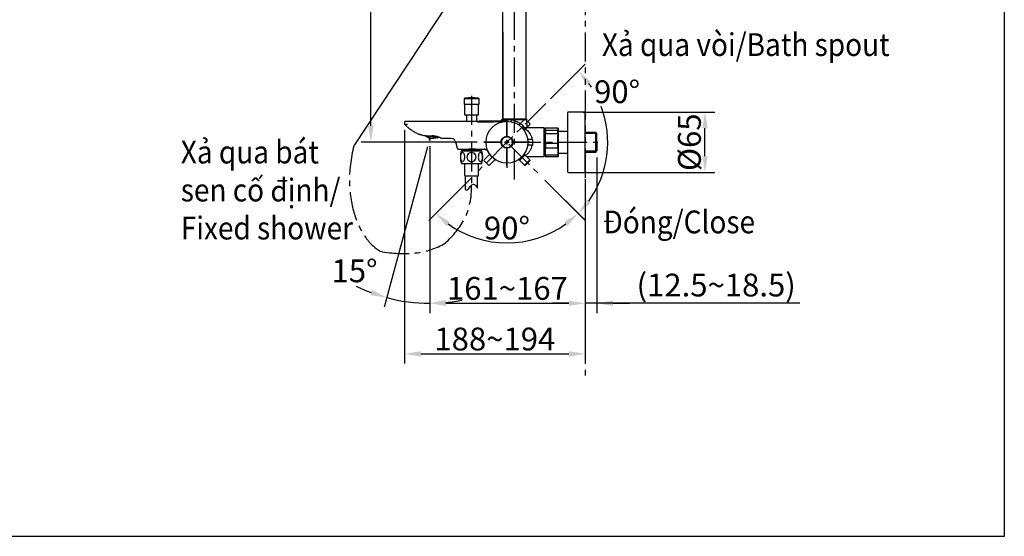
# Model space of a CAD drawing. Units: inches. Extents: x -26 to 4263, y -624 to 1501.
# Drawn here: x 1173 to 2231, y -344 to 211 of the extents above; entities that cross this region are included whole.
import ezdxf

# ---------------------------------------------------------------- set-up
doc = ezdxf.new("R2010")
doc.units = ezdxf.units.IN
doc.header["$LTSCALE"] = 25
doc.header["$MEASUREMENT"] = 0
doc.linetypes.add('CENTER', pattern=[2, 1.25, -0.25, 0.25, -0.25])
doc.linetypes.add('PHANTOM', pattern=[2.5, 1.25, -0.25, 0.25, -0.25, 0.25, -0.25])
doc.layers.add('PDF_Geometry', color=7, linetype='Continuous', true_color=0x231f20)
doc.styles.get("Standard").update_dxf_attribs({"font": 'arial_0.ttf'})
doc.dimstyles.get("Standard").update_dxf_attribs({"dimscale": 7, "dimtxt": 3.5, "dimasz": 2.5, "dimexe": 1.5, "dimexo": 1, "dimgap": 0.5, "dimtad": 1, "dimdec": 0, "dimzin": 0, "dimdsep": 46, "dimtxsty": 'Standard', "dimcen": 0.09, "dimadec": 0, "dimazin": 0, "dimtfac": 1, "dimtdec": 0, "dimtmove": 1, "dimatfit": 0, "dimfxl": 1, "dimtolj": 1, "dimtzin": 0, "dimarcsym": 0})

# ---------------------------------------------------------------- blocks, each defined once
blk = doc.blocks.new('*D6')
at = {"color": 0, "lineweight": -2, "transparency": 16777216}
for p, q in [((1778.6, 111.7), (1919.8, 111.7)), ((1909.3, 64.2), (1909.3, 94.2)), ((1778.6, 46.7), (1919.8, 46.7))]:
    blk.add_line(p, q, dxfattribs=at)
at = {"color": 0, "transparency": 16777216}
for points in [[(1906.4, 94.2), (1912.2, 94.2), (1909.3, 111.7)], [(1906.4, 64.2), (1912.2, 64.2), (1909.3, 46.7)]]:
    blk.add_solid(points, dxfattribs=at)
at = {"layer": 'Defpoints', "color": 0, "transparency": 16777216}
for p in [(1771.6, 111.7), (1909.3, 111.7), (1771.6, 46.7)]:
    blk.add_point(p, dxfattribs=at)
at = {"color": 0, "transparency": 16777216, "insert": (1892.6, 79.2), "char_height": 24.5, "attachment_point": 5, "rotation": 90}
blk.add_mtext('\\A1;%%C65', dxfattribs=at)
blk = doc.blocks.new('*D7')
at = {"color": 0, "lineweight": -2, "transparency": 16777216}
for p, q in [((1743.3, 125.9), (1780.6, 163.2)), ((1737.4, 38.4), (1780.6, -4.8))]:
    blk.add_line(p, q, dxfattribs=at)
for start, end in [(33.1069, 35.7345), (324.2685, 20.7044)]:
    blk.add_arc((1696.6, 79.2), 108.3, start, end, dxfattribs=at)
at = {"color": 0, "transparency": 16777216}
for points in [[(1782.3, 140.6), (1786.8, 144.3), (1773.2, 155.8)], [(1786.8, 14), (1782.3, 17.8), (1773.2, 2.6)]]:
    blk.add_solid(points, dxfattribs=at)
at = {"layer": 'Defpoints', "color": 0, "transparency": 16777216}
for p in [(1738.3, 120.9), (1696.6, 79.2), (1698.7, 77.1), (1732.5, 43.3), (1801.3, 51.1)]:
    blk.add_point(p, dxfattribs=at)
at = {"color": 0, "transparency": 16777216, "insert": (1814.9, 133.5), "char_height": 24.5, "attachment_point": 5}
blk.add_mtext('\\A1;90°', dxfattribs=at)
blk = doc.blocks.new('*D8')
at = {"color": 0, "lineweight": -2, "transparency": 16777216}
for p, q in [((1657.9, 40.4), (1612.7, -4.8)), ((1737.4, 38.4), (1780.6, -4.7))]:
    blk.add_line(p, q, dxfattribs=at)
blk.add_arc((1696.6, 79.2), 108.2, 234.2801, 305.7259, dxfattribs=at)
at = {"color": 0, "transparency": 16777216}
for points in [[(1631.6, -10.9), (1635.3, -6.4), (1620.1, 2.7)], [(1757.9, -6.4), (1761.7, -10.9), (1773.1, 2.7)]]:
    blk.add_solid(points, dxfattribs=at)
at = {"layer": 'Defpoints', "color": 0, "transparency": 16777216}
for p in [(1696.6, 79.2), (1698.7, 77.1), (1662.8, 45.4), (1732.5, 43.3), (1668.6, -25.3)]:
    blk.add_point(p, dxfattribs=at)
at = {"color": 0, "transparency": 16777216, "insert": (1696.6, -13), "char_height": 24.5, "attachment_point": 5, "rotation": 0.003}
blk.add_mtext('\\A1;90°', dxfattribs=at)
blk = doc.blocks.new('*D9')
at = {"color": 0, "lineweight": -2, "transparency": 16777216}
for p, q in [((1613.6, 74.1), (1613.6, -104.4)), ((1631.1, -93.9), (1763.1, -93.9)), ((1780.6, -92.7), (1780.6, -104.4))]:
    blk.add_line(p, q, dxfattribs=at)
at = {"color": 0, "transparency": 16777216}
for points in [[(1631.1, -91), (1631.1, -96.8), (1613.6, -93.9)], [(1763.1, -91), (1763.1, -96.8), (1780.6, -93.9)]]:
    blk.add_solid(points, dxfattribs=at)
at = {"layer": 'Defpoints', "color": 0, "transparency": 16777216}
for p in [(1613.6, 81.1), (1780.6, -85.7), (1780.6, -93.9)]:
    blk.add_point(p, dxfattribs=at)
at = {"color": 0, "transparency": 16777216, "insert": (1697.1, -77.9), "char_height": 24.5, "attachment_point": 5}
blk.add_mtext('\\A1;161~167', dxfattribs=at)
blk = doc.blocks.new('*D10')
at = {"color": 0, "lineweight": -2, "transparency": 16777216}
for p, q in [((1586.5, 92.1), (1586.5, -158.8)), ((1780.6, -71.9), (1780.6, -158.8)), ((1604, -148.3), (1763.1, -148.3))]:
    blk.add_line(p, q, dxfattribs=at)
at = {"color": 0, "transparency": 16777216}
for points in [[(1604, -145.4), (1604, -151.2), (1586.5, -148.3)], [(1763.1, -145.4), (1763.1, -151.2), (1780.6, -148.3)]]:
    blk.add_solid(points, dxfattribs=at)
at = {"layer": 'Defpoints', "color": 0, "transparency": 16777216}
for p in [(1586.5, 99.1), (1780.6, -64.9), (1780.6, -148.3)]:
    blk.add_point(p, dxfattribs=at)
at = {"color": 0, "transparency": 16777216, "insert": (1683.6, -132.3), "char_height": 24.5, "attachment_point": 5}
blk.add_mtext('\\A1;188~194', dxfattribs=at)
blk = doc.blocks.new('*D11')
at = {"color": 0, "lineweight": -2, "transparency": 16777216}
for p, q in [((1611.1, 74.3), (1564.7, -97.9)), ((1613.6, 75), (1613.6, -104.4))]:
    blk.add_line(p, q, dxfattribs=at)
for start, end in [(243.6442, 249.2923), (254.9404, 270), (275.6481, 281.2962)]:
    blk.add_arc((1613.6, 83.7), 177.6, start, end, dxfattribs=at)
at = {"color": 0, "transparency": 16777216}
for points in [[(1551.7, -79.6), (1549.9, -85.2), (1567.5, -87.8)], [(1631.2, -95.9), (1630.9, -90.1), (1613.6, -93.9)]]:
    blk.add_solid(points, dxfattribs=at)
at = {"layer": 'Defpoints', "color": 0, "transparency": 16777216}
for p in [(1612.9, 81), (1613.5, 83.5), (1613.6, 83.7), (1613.6, 82), (1598.1, -93.2)]:
    blk.add_point(p, dxfattribs=at)
at = {"color": 0, "transparency": 16777216, "insert": (1532.9, -59), "char_height": 24.5, "attachment_point": 5}
blk.add_mtext('\\A1;15°', dxfattribs=at)
blk = doc.blocks.new('*D12')
at = {"color": 0, "lineweight": -2, "transparency": 16777216}
for p, q in [((1675.8, 924.7), (1540, 924.7)), ((1550.5, 96.7), (1550.5, 907.2)), ((1664.6, 79.2), (1540, 79.2))]:
    blk.add_line(p, q, dxfattribs=at)
at = {"color": 0, "transparency": 16777216}
for points in [[(1547.6, 907.2), (1553.4, 907.2), (1550.5, 924.7)], [(1547.6, 96.7), (1553.4, 96.7), (1550.5, 79.2)]]:
    blk.add_solid(points, dxfattribs=at)
at = {"layer": 'Defpoints', "color": 0, "transparency": 16777216}
for p in [(1550.5, 924.7), (1682.8, 924.7), (1671.6, 79.2)]:
    blk.add_point(p, dxfattribs=at)
at = {"color": 0, "transparency": 16777216, "insert": (1534.5, 501.9), "char_height": 24.5, "attachment_point": 5, "rotation": 90}
blk.add_mtext('\\A1;845', dxfattribs=at)
blk = doc.blocks.new('*D20')
at = {"color": 0, "lineweight": -2, "transparency": 16777216}
for p, q in [((1793.1, 62.9), (1793.1, -104.4)), ((1780.6, 39.7), (1780.6, -104.4)), ((1763.1, -93.9), (1745.6, -93.9)), ((1793.1, -93.9), (1780.6, -93.9)), ((1793.1, -93.9), (1780.6, -93.9)), ((2011.1, -93.9), (1793.1, -93.9)), ((1810.6, -93.9), (1828.1, -93.9))]:
    blk.add_line(p, q, dxfattribs=at)
at = {"color": 0, "transparency": 16777216}
for points in [[(1763.1, -91), (1763.1, -96.8), (1780.6, -93.9)], [(1810.6, -91), (1810.6, -96.8), (1793.1, -93.9)]]:
    blk.add_solid(points, dxfattribs=at)
at = {"layer": 'Defpoints', "color": 0, "transparency": 16777216}
for p in [(1793.1, 69.9), (1780.6, 46.7), (1780.6, -93.9)]:
    blk.add_point(p, dxfattribs=at)
at = {"color": 0, "transparency": 16777216, "insert": (1921.3, -74.3), "char_height": 24.5, "attachment_point": 5}
blk.add_mtext('\\A1;(12.{\\H1x;5~18}.5)', dxfattribs=at)

msp = doc.modelspace()

# ---------------------------------------------------------------- linework, layer by layer
msp.add_lwpolyline([(-25.7, 1462.9), (2230.8, 1462.9), (2230.8, -344.4), (-25.7, -344.4)], close=True)
at = {"layer": 'PDF_Geometry', "color": 0, "linetype": 'PHANTOM'}
msp.add_line((1780.6, 884.7), (1780.6, -174.9), dxfattribs=at)
at = {"layer": 'PDF_Geometry', "color": 0}
msp.add_line((1780.6, 69.9), (1793.1, 69.9), dxfattribs=at)
at = {"layer": 'PDF_Geometry', "color": 0, "linetype": 'CENTER'}
for points in [[(1704.6, 39.2), (1704.6, 917.2)], [(1658.6, 129), (1658.6, 33.6)], [(1738.3, 120.9), (1696.6, 79.2), (1662.8, 45.4)], [(1698.7, 77.1), (1732.5, 43.3)], [(1721.6, 79.2), (1701.6, 79.2), (1794.2, 79.2)]]:
    msp.add_lwpolyline(points, dxfattribs=at)
at = {"layer": 'PDF_Geometry', "color": 0}
for points in [[(1733.3, 380.4), (1532.2, 75.2)], [(1692.1, 104.6), (1692.1, 376.7)], [(1717.1, 104.6), (1717.1, 376.7)], [(1692.1, 197.6), (1692.1, 104)], [(1717.1, 104), (1717.1, 197.6)], [(1653, 108.5), (1653, 101.7)], [(1664.2, 101.7), (1664.2, 108.5)], [(1586.5, 99.1), (1586.5, 99.1)], [(1589.3, 99.1), (1589.3, 99.1)], [(1590.3, 101.7), (1590.9, 101.7), (1591.9, 101.7), (1593.2, 101.7), (1594.6, 101.7)], [(1594.6, 101.7), (1665.1, 101.7), (1665.6, 101.7), (1666.1, 101.7), (1666.5, 101.7), (1666.6, 101.7), (1666.8, 101.7)], [(1681.6, 96), (1681.6, 96)], [(1686.9, 99.5), (1686.9, 99.5)], [(1688.6, 100.2), (1688.6, 100.2)], [(1691.6, 101.1), (1691.6, 101.1)], [(1717.1, 104), (1692.1, 104), (1692.4, 103.7)], [(1692.1, 104), (1692.1, 104)], [(1693.4, 101.4), (1693.4, 101.5)], [(1696.8, 101.7), (1696.6, 101.7)], [(1700.7, 101.3), (1700.8, 101.3)], [(1708.9, 98.1), (1708.8, 98.1)], [(1709.4, 98), (1709.3, 98)], [(1716.8, 103.7), (1717.1, 104)], [(1717.1, 104), (1717.1, 104)], [(1615.2, 84.4), (1612.5, 85.1)], [(1613.5, 86.2), (1621.8, 84), (1623, 84.3)], [(1715.4, 91.7), (1715.4, 91.8)], [(1715.5, 91.4), (1715.5, 91.5)], [(1737.6, 90.2), (1736.6, 90.2)], [(1737.6, 88.3), (1737.6, 91.6)], [(1737.6, 78), (1737.6, 88.3)], [(1737.8, 88.5), (1737.8, 88.5)], [(1738, 92), (1738, 92)], [(1751.1, 94.6), (1751.1, 92), (1738.1, 92)], [(1738.1, 92), (1738.1, 94.6), (1751.1, 94.6)], [(1738.1, 92), (1738.1, 88.6)], [(1738.1, 78.1), (1738.1, 88.6), (1751.1, 88.6)], [(1751.1, 88.6), (1751.1, 92)], [(1751.1, 78.1), (1751.1, 88.6)], [(1751.6, 94.1), (1751.6, 91.6), (1751.6, 88.3)], [(1751.6, 92.2), (1752.6, 91.2)], [(1751.6, 88.3), (1751.6, 78)], [(1752.6, 91.2), (1761.6, 91.2)], [(1792, 68.7), (1792, 89.7), (1780.6, 89.7)], [(1793.1, 88.5), (1780.6, 88.5)], [(1793.1, 79.2), (1793.1, 88.5), (1792, 89.7)], [(1793.1, 69.9), (1793.1, 88.5)], [(1613.5, 83.5), (1612.9, 81)], [(1613.6, 82), (1613.6, 83.7), (1613.6, 81.1)], [(1643.4, 72.4), (1641.9, 77.9)], [(1690.8, 77.9), (1691.6, 76)], [(1691.5, 76), (1690.8, 77.8)], [(1691.6, 76), (1691.6, 76)], [(1696.6, 79.2), (1696.6, 79.2)], [(1701.6, 82.3), (1701.6, 82.3)], [(1701.6, 82.3), (1702.4, 80.5)], [(1702.5, 80.5), (1701.7, 82.4)], [(1718.8, 82.9), (1718.9, 82.7)], [(1718.9, 75.7), (1718.8, 75.5)], [(1737.6, 73.5), (1737.6, 78)], [(1737.9, 78.1), (1738, 78.1)], [(1738, 78.1), (1738.1, 78.1)], [(1738.1, 78.1), (1751.1, 78.1), (1751.2, 78.1)], [(1738.1, 78.1), (1738.1, 73.2)], [(1751.1, 73.2), (1751.1, 78.1)], [(1751.3, 78.1), (1751.4, 78.1)], [(1751.6, 78), (1751.6, 73.5)], [(1793.1, 79.2), (1793.1, 69.9)], [(1644.4, 71.7), (1644.4, 71.7)], [(1647.6, 70.1), (1658.5, 70.1)], [(1648.1, 71.7), (1648.1, 70.4)], [(1669.1, 70.4), (1648.1, 70.4), (1648.4, 70.1)], [(1652.8, 70.1), (1648.3, 70.1)], [(1648.4, 70.1), (1668.8, 70.1), (1669.1, 70.4)], [(1668, 70.1), (1652.8, 70.1)], [(1662.5, 71.7), (1656.2, 71.7), (1655.5, 71.7)], [(1669.4, 70.1), (1658.5, 70.1)], [(1662.5, 71.7), (1663.7, 71.7)], [(1669.1, 70.4), (1669.1, 71.7)], [(1671.8, 71.7), (1672.1, 71.7)], [(1672.3, 71.7), (1672.1, 71.7)], [(1673.9, 71.3), (1673.9, 71.3)], [(1717.8, 63.7), (1736.6, 63.7)], [(1736.6, 68.2), (1737.6, 68.2)], [(1737.6, 64.3), (1737.6, 65.6)], [(1737.8, 64), (1737.8, 63.9)], [(1738.1, 65.2), (1738.1, 73.2), (1751.1, 73.2)], [(1751.1, 73.2), (1751.1, 65.2), (1738.1, 65.2)], [(1738.1, 65.2), (1738.1, 63.8)], [(1738.1, 63.8), (1751.1, 63.8)], [(1751.1, 63.8), (1751.1, 65.2)], [(1751.6, 73.5), (1751.6, 65.6)], [(1752.6, 67.2), (1751.6, 66.2)], [(1751.6, 65.6), (1751.6, 65.5)], [(1751.6, 65.6), (1751.6, 64.3)], [(1751.6, 65.5), (1751.6, 65.4)], [(1761.6, 67.2), (1752.6, 67.2)], [(1780.6, 68.7), (1792, 68.7)], [(1792, 68.7), (1793.1, 69.9)], [(1683.4, 60.3), (1683.5, 60.3)], [(1696.6, 56.7), (1696.6, 51.8)], [(1710, 60.1), (1710, 60.1)], [(1710, 60.1), (1710, 60.1)], [(1715.5, 54.6), (1721.2, 60.3)], [(1651.9, 28.3), (1651.9, 42.8)], [(1665.1, 29.7), (1665.1, 42.8)], [(1780.6, 46.7), (1780.6, 46.7)]]:
    msp.add_lwpolyline(points, dxfattribs=at)
for points in [[(1665.9, 126.6, 0.057329), (1651.3, 126.6, 0.383583), (1650.6, 125.8)], [(1650.8, 120, -0.331364), (1651.1, 119.7), (1651.1, 109, 0.416069), (1651.6, 108.5), (1665.6, 108.5, 0.416082), (1666.1, 109), (1666.1, 119.7)], [(1586.5, 100.7), (1586.5, 99.1, 0.103489), (1586.6, 98.7, 0.09464), (1586.8, 98.4), (1586.8, 98.4)], [(1587, 98.1, 0.012003), (1588.7, 96.5, 0.011015), (1590.2, 95.3, 0.027841), (1594.5, 92, 0.010888), (1596.2, 90.9, 0.011534), (1597.3, 90.3, 0.021016), (1600.9, 88.4, 0.003397), (1601.8, 88)], [(1587.2, 101.6, -0.081904), (1587.5, 101.7), (1588.2, 101.7), (1590.3, 101.7)], [(1589.6, 98.4), (1589.6, 98.4), (1589.6, 98.4, 0.012816), (1589.2, 98.4), (1588.8, 98.4)], [(1681.1, 100.8, -0.012059), (1673.4, 100.7, -0.000689), (1665.8, 100.7), (1665.1, 100.7, -0.004288), (1665.1, 101.4, -0.007762), (1665.1, 101.7, -0.000573), (1674.3, 101.7)], [(1688.8, 101.3, -0.005483), (1694.6, 101.6, -0.00496), (1695.6, 101.7, -0.0053), (1696.6, 101.7), (1666.8, 101.7)], [(1689.1, 101.7, 0.357703), (1691.1, 103.3), (1697.6, 103.3)], [(1691.6, 103.7), (1717.6, 103.7, -0.403194), (1718.1, 103.2)], [(1701.5, 103.2, 0.004746), (1699.5, 103.3, 0.004015), (1697.6, 103.3), (1697.6, 103)], [(1718.4, 94.7), (1718.1, 103.2), (1701.5, 103.2, -0.012094), (1701.5, 103)], [(1704, 102.5, -0.010867), (1703.8, 102.6), (1703.4, 102.7, 0.026063), (1703.1, 102.8, 0.014906), (1702.6, 103, 0.01355), (1702.1, 103.1)], [(1715.5, 94.9, 0.031358), (1714.4, 96.1, 0.025998), (1712.5, 97.9, 0.031834), (1710.2, 99.6, 0.015458), (1708.9, 100.4, 0.016806), (1707.5, 101.1)], [(1715.6, 92.5), (1715.7, 92.6), (1721.2, 98.1, 0.4125), (1721.2, 99.2), (1716.6, 103.7, 0.412502), (1715.5, 103.7), (1710, 98.2)], [(1602.6, 87.7, 0.00493), (1602.4, 87.8, 0.029216), (1602.2, 87.9)], [(1603.2, 87.6, 0.000863), (1604, 87.4, 0.00658), (1604.9, 87.1, 0.010825), (1607.2, 86.6, 0.019898), (1608.3, 86.4, 0.01335), (1609.4, 86.3, 0.018602), (1611.7, 86.2), (1612.9, 86.2, -0.00436), (1614.1, 86.2, -0.017736), (1616.5, 86.1)], [(1608.9, 86.2, 0.082497), (1612.3, 84.2), (1612.5, 85.1)], [(1623.7, 84.5, 0.008816), (1622.3, 85, 0.007945), (1621.5, 85.2, 0.003547), (1620.6, 85.5, 0.017171), (1618.6, 85.8, 0.008312), (1617.6, 86, 0.010084), (1616.4, 86.1), (1623, 84.3), (1623.1, 84.7)], [(1701.4, 82.4, -0.404401), (1701.4, 82.8, 0.221075), (1697, 85.2, 0.11316), (1692.1, 83.2, 0.222138), (1690.7, 78.3)], [(1736.6, 63.7), (1736.6, 94.7), (1714.9, 94.7, -0.011308), (1715.7, 94.1, -0.007805), (1716.5, 93.5, -0.006216), (1717.5, 92.7, -0.014992), (1718.6, 91.7, -0.027641), (1720.2, 89.9, -0.033654), (1721.6, 87.8, -0.018762), (1722.3, 86.6, -0.0155), (1722.9, 85.3, -0.024854), (1723.4, 84)], [(1737.6, 91.6), (1737.6, 94.1, -0.075795), (1737.7, 94.3)], [(1621.2, 84.2, -0.131647), (1615, 83.4), (1615.2, 84.4)], [(1624.9, 84.1, 0.005629), (1625.8, 83.8, 0.037183), (1626.1, 83.7, 0.047661), (1626.3, 83.7, 0.029293), (1626.5, 83.7), (1626.5, 83.7), (1634.4, 83.7)], [(1691.8, 75.9, -0.404401), (1691.8, 75.6, 0.220258), (1696.3, 73.2, 0.112907), (1701.1, 75.2, 0.222138), (1702.6, 80)], [(1722.8, 82.5), (1723.8, 82.6, -0.029186), (1724, 80.9, -0.024636), (1724.1, 79.2, -0.024636), (1724, 77.5, -0.014798), (1723.9, 76.6, -0.022644), (1723.8, 75.8), (1722.8, 75.9)], [(1668.8, 70.1), (1668.9, 70.1), (1647.6, 70.1, 0.147994), (1647.5, 70.1, 0.136977), (1647.4, 56.7, 0.328965), (1647.6, 56.5), (1658.5, 56.5), (1669.4, 56.5, 0.33504), (1669.7, 56.7, 0.136779), (1669.6, 70.1)], [(1658.6, 62.1), (1658.6, 58.4, 1.00015), (1658.5, 68.1, 1.00015), (1658.5, 58.4)], [(1677.5, 65.8), (1672.1, 60.3, 0.412508), (1672.1, 59.2), (1676.6, 54.6, 0.421877), (1677.7, 54.6), (1683.2, 60.1)], [(1672.8, 71.6, -0.022255), (1673.3, 71.5, -0.002411), (1673.7, 71.5, 0.01191), (1673.4, 71.5, 0.001194), (1673.1, 71.6, -0.013402), (1672.8, 71.6)], [(1710, 60.1), (1715.5, 54.6, 0.421877), (1716.6, 54.6), (1721.2, 59.2, 0.412508), (1721.2, 60.3), (1715.7, 65.8, -0.003563), (1715.5, 65.5, -0.006797), (1715.3, 65.2)], [(1710.9, 60.6, 0.002787), (1711.3, 60.9, 0.01099), (1711.7, 61.2, 0.015086), (1712.2, 61.6, 0.006814), (1712.7, 62.1, 0.014366), (1713.2, 62.5, 0.016827), (1713.7, 63, 0.012415), (1714.1, 63.5, 0.013976), (1714.5, 64, 0.007641), (1714.8, 64.4, 0.007437), (1715.1, 64.8)], [(1717, 65.2, 0.011329), (1717.8, 65.9, 0.008869), (1718.6, 66.6, 0.016804), (1719.7, 67.8, 0.019051), (1720.7, 69.1, 0.022796), (1721.6, 70.5, 0.014479), (1722.3, 71.8, 0.024197), (1722.9, 73)], [(1737.7, 65.5, -0.168681), (1737.6, 65.6), (1737.6, 73.5)], [(1665.7, 56.5), (1665.7, 44.1, -0.086316), (1665.5, 42.8), (1658.5, 42.8), (1651.6, 42.8, -0.085946), (1651.3, 44.1), (1651.3, 56.5)]]:
    msp.add_lwpolyline(points, format="xyb", dxfattribs=at)
for points in [[(1666.6, 120.3), (1666.6, 125.8), (1650.6, 125.8), (1650.6, 120.3, 0.34141), (1650.8, 120), (1666.4, 120, 0.335468)], [(1761.6, 110.7), (1761.6, 47.7, 0.413428), (1762.6, 46.7), (1780.6, 46.7), (1780.6, 111.7), (1762.6, 111.7, 0.413428)], [(1649.7, 58.7, 0.102983), (1650.6, 59.9, 0.064623), (1651.1, 61.3, 0.04959), (1651.3, 63.3, 0.049858), (1651.1, 65.2, 0.064346), (1650.6, 66.7, 0.101114), (1649.7, 67.8, 0.182367), (1648.9, 68.1, 0.182367), (1648.1, 67.8, 0.100959), (1647.3, 66.7, 0.062772), (1646.8, 65.2, 0.049858), (1646.6, 63.3, 0.04959), (1646.8, 61.3, 0.063044), (1647.3, 59.9, 0.102833), (1648.1, 58.7, 0.177021), (1648.9, 58.4, 0.177021)], [(1668.1, 58.4, 0.177021), (1668.9, 58.7, 0.101511), (1669.8, 59.9, 0.061367), (1670.3, 61.3, 0.099229), (1670.3, 65.2, 0.061103), (1669.8, 66.7, 0.099638), (1668.9, 67.8, 0.376747), (1667.3, 67.8, 0.100959), (1666.4, 66.7, 0.061103), (1666, 65.2, 0.097886), (1666, 61.3, 0.061367), (1666.4, 59.9, 0.102833), (1667.3, 58.7, 0.178102)]]:
    msp.add_lwpolyline(points, format="xyb", close=True, dxfattribs=at)
for points in [[(1696.6, 104.2), (1696.6, 84.2)], [(1694.1, 79.2), (1696.6, 79.2), (1696.6, 81.7), (1696.6, 79.2)], [(1699.1, 79.2), (1696.6, 79.2), (1696.6, 76.7), (1696.6, 79.2)], [(1696.6, 54.2), (1696.6, 74.2)]]:
    msp.add_lwpolyline(points, close=True, dxfattribs=at)
at = {"layer": 'PDF_Geometry', "color": 0, "linetype": 'CENTER'}
msp.add_lwpolyline([(1671.6, 79.2), (1691.6, 79.2)], close=True, dxfattribs=at)
at = {"layer": 'PDF_Geometry', "color": 0}
for radius in [22.5, 22.5, 22.5, 6.4, 6.1]:
    msp.add_circle((1696.6, 79.2), radius, dxfattribs=at)
for centre, radius, start, end in [((1587.6, 100.7), 1.02, 133.9116, 156.7615), ((1701.9, 101.7), 0.768, 153.9921, 161.6752), ((1707.9, 111.2), 9.47, 248.1319, 249.9828), ((1709, 99.6), 1.71, 296.0195, 299.0862), ((1716, 92), 0.611, 158.8291, 168.1621), ((1715.8, 92), 0.415, 167.0263, 180.2933), ((1714.9, 91.4), 0.512, 13.5848, 21.4664), ((1738.1, 91.6), 0.421, 134.5539, 145.835), ((1750.6, 89.5), 2.63, 74.4656, 76.2926), ((1751.1, 87.6), 1.02, 71.8833, 76.2259), ((1751.2, 91.6), 0.421, 34.165, 45.4461), ((1752.5, 91.8), 0.929, 191.5418, 194.4474), ((1616.7, 95.4), 12.1, 248.398, 261.6741), ((1635.7, 77.5), 6.12, 35.5963, 69.5083), ((1670.9, 59.7), 12, 80.9225, 81.5851), ((1680.4, 105.5), 34.6, 258.7729, 259.5811), ((1670.1, 52.4), 19.4, 76.7148, 77.8998), ((1673, 65.6), 5.94, 72.1857, 74.9557), ((1673.7, 68.2), 2.86, 38.1963, 50.3891), ((1676.3, 66.9), 1.69, 315.5434, 319.4357), ((1677.9, 67), 0.187, 198.8437, 217.3013), ((1676.9, 66.6), 0.889, 14.3229, 19.0756), ((1676.3, 66.3), 1.55, 16.2251, 18.8261), ((1680.1, 65.8), 2.3, 166.6443, 169.1662), ((1677, 66.4), 0.852, 339.1374, 345.3732), ((1715.9, 66.7), 0.478, 149.6139, 159.4595), ((1738.4, 66.2), 1.11, 235.6807, 239.768), ((1738.5, 75.5), 2.32, 253.7522, 255.7375), ((1737.9, 65), 0.246, 62.8237, 81.8761), ((1750.7, 75.8), 2.63, 283.7074, 285.5344), ((1751.4, 65), 0.265, 97.6987, 116.1563), ((1751.2, 64.3), 0.421, 314.5539, 325.835), ((1711.6, 57.8), 2.81, 121.5319, 123.4105)]:
    msp.add_arc(centre, radius, start, end, dxfattribs=at)
for points in [[(1666.6, 125.8), (1666.6, 126.2), (1666.3, 126.6), (1665.9, 126.6)], [(1666.4, 120), (1666.2, 120), (1666.1, 119.8), (1666.1, 119.7)], [(1586.6, 101.1), (1586.6, 101), (1586.5, 100.8), (1586.5, 100.7)], [(1587.2, 101.6), (1587.1, 101.6), (1586.9, 101.5), (1586.8, 101.4)], [(1586.8, 98.4), (1586.9, 98.3), (1586.9, 98.2), (1587, 98.1)], [(1586.8, 98.4), (1587.5, 98.4), (1588.1, 98.4), (1588.8, 98.4)], [(1678.9, 101.7), (1677.4, 101.7), (1675.8, 101.7), (1674.3, 101.7)], [(1688.8, 101.3), (1686.2, 101.1), (1683.7, 100.9), (1681.1, 100.8)], [(1691.6, 103.7), (1691.4, 103.7), (1691.2, 103.5), (1691.1, 103.3)], [(1697.6, 103), (1697.5, 102.5), (1697.2, 101.9), (1696.8, 101.7)], [(1700.8, 101.3), (1700.8, 101.3), (1700.9, 101.4), (1700.9, 101.4)], [(1700.8, 101.3), (1700.8, 101.3), (1700.8, 101.3), (1700.8, 101.3)], [(1700.8, 101.3), (1700.8, 101.3), (1700.8, 101.3), (1700.8, 101.3)], [(1700.9, 101.4), (1701, 101.5), (1701, 101.5), (1701, 101.5)], [(1700.9, 101.4), (1700.9, 101.4), (1700.9, 101.4), (1700.9, 101.4)], [(1700.9, 101.4), (1700.9, 101.4), (1700.9, 101.4), (1700.9, 101.4)], [(1701, 101.5), (1701, 101.5), (1701, 101.5), (1701, 101.6)], [(1701, 101.6), (1701, 101.6), (1701, 101.6), (1701.1, 101.6)], [(1701.1, 101.7), (1701.1, 101.7), (1701.1, 101.7), (1701.1, 101.8)], [(1701.1, 101.8), (1701.1, 101.8), (1701.2, 101.8), (1701.2, 101.8)], [(1701.1, 101.6), (1701.1, 101.6), (1701.1, 101.7), (1701.1, 101.7)], [(1701.2, 102), (1701.3, 102.1), (1701.3, 102.1), (1701.3, 102.1)], [(1701.2, 101.8), (1701.2, 101.9), (1701.2, 101.9), (1701.2, 101.9)], [(1701.3, 102.4), (1701.4, 102.4), (1701.4, 102.4), (1701.4, 102.5)], [(1701.3, 102.3), (1701.3, 102.3), (1701.3, 102.3), (1701.3, 102.4)], [(1701.3, 102.1), (1701.3, 102.2), (1701.3, 102.2), (1701.3, 102.3)], [(1701.4, 102.6), (1701.4, 102.7), (1701.4, 102.7), (1701.5, 102.8)], [(1701.4, 102.5), (1701.4, 102.5), (1701.4, 102.6), (1701.4, 102.6)], [(1702.1, 103.1), (1701.9, 103.1), (1701.7, 103.2), (1701.5, 103.2)], [(1701.5, 102.8), (1701.5, 102.9), (1701.5, 102.9), (1701.5, 103)], [(1704.3, 102.4), (1704.2, 102.4), (1704.1, 102.5), (1704, 102.5)], [(1704.6, 102.3), (1705.6, 101.9), (1706.6, 101.5), (1707.5, 101.1)], [(1708.9, 98), (1708.9, 98), (1708.9, 98.1), (1708.9, 98.1)], [(1709, 98), (1708.9, 98), (1708.9, 98), (1708.9, 98)], [(1709.1, 98), (1709.1, 98), (1709, 98), (1709, 98)], [(1709, 98), (1709, 98), (1709, 98), (1709, 98)], [(1709.2, 98), (1709.1, 98), (1709.1, 98), (1709.1, 98)], [(1709.3, 98), (1709.3, 98), (1709.3, 98), (1709.2, 98)], [(1709.2, 98), (1709.2, 98), (1709.2, 98), (1709.2, 98)], [(1709.5, 98), (1709.4, 98), (1709.4, 98), (1709.4, 98)], [(1709.6, 98), (1709.6, 98), (1709.6, 98), (1709.5, 98)], [(1709.5, 98), (1709.5, 98), (1709.5, 98), (1709.5, 98)], [(1709.7, 98), (1709.7, 98), (1709.7, 98), (1709.6, 98)], [(1709.9, 98.1), (1709.9, 98.1), (1709.8, 98.1), (1709.8, 98.1)], [(1710, 98.2), (1709.9, 98.2), (1709.9, 98.1), (1709.9, 98.1)], [(1710, 98.2), (1710, 98.2), (1710, 98.2), (1710, 98.2)], [(1713.2, 95), (1712.6, 95.2), (1712.2, 95.5), (1711.7, 95.9)], [(1601.8, 88), (1601.8, 88), (1601.9, 88), (1602.2, 87.9)], [(1602.6, 87.7), (1602.8, 87.7), (1603, 87.6), (1603.2, 87.6)], [(1699.1, 84.6), (1699.1, 84.6), (1699, 84.6), (1699, 84.6)], [(1699, 84.6), (1699, 84.6), (1699, 84.6), (1699, 84.6)], [(1699.2, 84.6), (1699.2, 84.6), (1699.1, 84.6), (1699.1, 84.6)], [(1715, 94.7), (1714.3, 94.7), (1713.7, 94.8), (1713.2, 95)], [(1715, 94.6), (1715, 94.7), (1715, 94.7), (1715, 94.7)], [(1715.4, 92), (1715.4, 92.1), (1715.4, 92.1), (1715.4, 92.1)], [(1715.4, 91.9), (1715.4, 91.9), (1715.4, 91.9), (1715.4, 92)], [(1715.4, 91.8), (1715.4, 91.8), (1715.4, 91.8), (1715.4, 91.9)], [(1715.4, 91.6), (1715.4, 91.6), (1715.4, 91.7), (1715.4, 91.7)], [(1715.5, 91.5), (1715.5, 91.5), (1715.4, 91.5), (1715.4, 91.6)], [(1715.5, 94.9), (1715.5, 94.8), (1715.6, 94.7), (1715.6, 94.7)], [(1715.5, 92.3), (1715.5, 92.4), (1715.5, 92.4), (1715.6, 92.4)], [(1715.5, 92.2), (1715.5, 92.3), (1715.5, 92.3), (1715.5, 92.3)], [(1715.5, 91.4), (1715.5, 91.4), (1715.5, 91.4), (1715.5, 91.4)], [(1715.6, 92.4), (1715.6, 92.4), (1715.6, 92.5), (1715.6, 92.5)], [(1737.6, 94.2), (1737.6, 94.1), (1737.6, 94.1), (1737.6, 94.1)], [(1737.7, 91.7), (1737.7, 91.7), (1737.6, 91.7), (1737.6, 91.7)], [(1737.6, 91.7), (1737.6, 91.6), (1737.6, 91.6), (1737.6, 91.6)], [(1737.6, 91.6), (1737.6, 91.6), (1737.6, 91.6), (1737.6, 91.6)], [(1737.6, 88.3), (1737.6, 88.4), (1737.6, 88.4), (1737.6, 88.4)], [(1737.6, 88.4), (1737.6, 88.4), (1737.6, 88.4), (1737.6, 88.4)], [(1737.6, 88.4), (1737.6, 88.4), (1737.7, 88.4), (1737.7, 88.4)], [(1737.8, 94.5), (1737.8, 94.4), (1737.7, 94.4), (1737.7, 94.3)], [(1737.7, 91.8), (1737.7, 91.8), (1737.7, 91.8), (1737.7, 91.7)], [(1737.7, 88.4), (1737.7, 88.4), (1737.7, 88.5), (1737.7, 88.5)], [(1737.7, 88.5), (1737.7, 88.5), (1737.7, 88.5), (1737.8, 88.5)], [(1738, 94.5), (1737.9, 94.5), (1737.9, 94.5), (1737.8, 94.5)], [(1737.9, 92), (1737.9, 91.9), (1737.8, 91.9), (1737.8, 91.9)], [(1737.8, 91.9), (1737.8, 91.9), (1737.8, 91.9), (1737.8, 91.9)], [(1737.8, 88.5), (1737.8, 88.5), (1737.9, 88.5), (1737.9, 88.5)], [(1738, 92), (1737.9, 92), (1737.9, 92), (1737.9, 92)], [(1737.9, 88.5), (1737.9, 88.5), (1737.9, 88.6), (1738, 88.6)], [(1738.1, 94.6), (1738.1, 94.6), (1738, 94.5), (1738, 94.5)], [(1738.1, 92), (1738.1, 92), (1738.1, 92), (1738, 92)], [(1738, 88.6), (1738, 88.6), (1738, 88.6), (1738, 88.6)], [(1738, 88.6), (1738.1, 88.6), (1738.1, 88.6), (1738.1, 88.6)], [(1751.1, 94.6), (1751.2, 94.6), (1751.2, 94.5), (1751.3, 94.5)], [(1751.1, 92), (1751.2, 92), (1751.2, 92), (1751.2, 92)], [(1751.1, 88.6), (1751.2, 88.6), (1751.2, 88.6), (1751.2, 88.6)], [(1751.2, 88.6), (1751.2, 88.6), (1751.3, 88.6), (1751.3, 88.6)], [(1751.3, 94.5), (1751.4, 94.5), (1751.4, 94.5), (1751.4, 94.5)], [(1751.3, 92), (1751.3, 92), (1751.3, 92), (1751.4, 92)], [(1751.4, 94.5), (1751.5, 94.4), (1751.5, 94.4), (1751.6, 94.3)], [(1751.4, 92), (1751.4, 91.9), (1751.4, 91.9), (1751.4, 91.9)], [(1751.4, 91.9), (1751.5, 91.9), (1751.5, 91.9), (1751.5, 91.9)], [(1751.4, 88.5), (1751.4, 88.5), (1751.4, 88.5), (1751.4, 88.5)], [(1751.4, 88.5), (1751.5, 88.5), (1751.5, 88.5), (1751.5, 88.5)], [(1751.5, 88.5), (1751.5, 88.5), (1751.5, 88.5), (1751.6, 88.5)], [(1751.6, 94.3), (1751.6, 94.3), (1751.6, 94.2), (1751.6, 94.2)], [(1751.6, 94.2), (1751.6, 94.1), (1751.6, 94.1), (1751.6, 94.1)], [(1751.6, 91.8), (1751.6, 91.8), (1751.6, 91.8), (1751.6, 91.7)], [(1751.6, 91.7), (1751.6, 91.7), (1751.6, 91.7), (1751.6, 91.7)], [(1751.6, 91.6), (1751.6, 91.6), (1751.6, 91.6), (1751.6, 91.6)], [(1751.6, 88.5), (1751.6, 88.5), (1751.6, 88.4), (1751.6, 88.4)], [(1751.6, 88.4), (1751.6, 88.4), (1751.6, 88.4), (1751.6, 88.4)], [(1751.6, 88.4), (1751.6, 88.4), (1751.6, 88.4), (1751.6, 88.4)], [(1751.6, 88.4), (1751.6, 88.4), (1751.6, 88.4), (1751.6, 88.3)], [(1624.4, 84.3), (1624.2, 84.4), (1624, 84.5), (1623.7, 84.5)], [(1624.9, 84.1), (1624.8, 84.2), (1624.6, 84.2), (1624.4, 84.3)], [(1634.4, 83.7), (1635.5, 83.7), (1636.7, 83.7), (1637.8, 83.3)], [(1640.7, 81.1), (1641.3, 80.1), (1641.6, 79), (1641.9, 77.9)], [(1690.8, 78.3), (1690.8, 78.3), (1690.7, 78.3), (1690.7, 78.3)], [(1690.8, 77.9), (1690.9, 78), (1690.9, 78.2), (1690.8, 78.3)], [(1690.8, 77.8), (1690.8, 77.8), (1690.8, 77.8), (1690.8, 77.9)], [(1690.8, 77.9), (1690.8, 77.9), (1690.8, 77.9), (1690.8, 77.9)], [(1690.8, 77.9), (1690.8, 77.9), (1690.8, 77.9), (1690.8, 77.9)], [(1690.8, 77.9), (1690.8, 77.9), (1690.8, 77.9), (1690.8, 77.9)], [(1691.5, 76), (1691.5, 76), (1691.5, 76), (1691.5, 76)], [(1691.5, 76), (1691.6, 76), (1691.6, 76), (1691.6, 76)], [(1691.8, 75.9), (1691.7, 76), (1691.7, 76), (1691.6, 76)], [(1691.6, 76), (1691.6, 76), (1691.6, 76), (1691.6, 76)], [(1699, 84.6), (1699, 84.6), (1699.1, 84.6), (1699.1, 84.6)], [(1699.1, 84.6), (1699.1, 84.6), (1699.1, 84.6), (1699.2, 84.6)], [(1699.2, 84.6), (1699.2, 84.6), (1699.2, 84.6), (1699.3, 84.6)], [(1699.3, 84.6), (1699.2, 84.6), (1699.2, 84.6), (1699.2, 84.6)], [(1699.2, 84.6), (1699.2, 84.6), (1699.2, 84.6), (1699.2, 84.6)], [(1701.4, 82.4), (1701.5, 82.4), (1701.5, 82.3), (1701.6, 82.3)], [(1701.7, 82.3), (1701.6, 82.3), (1701.6, 82.3), (1701.6, 82.3)], [(1701.7, 82.4), (1701.7, 82.4), (1701.7, 82.4), (1701.7, 82.4)], [(1701.7, 82.4), (1701.7, 82.3), (1701.7, 82.3), (1701.7, 82.3)], [(1702.4, 80.5), (1702.3, 80.4), (1702.3, 80.2), (1702.4, 80.1)], [(1702.5, 80.5), (1702.5, 80.5), (1702.5, 80.5), (1702.4, 80.5)], [(1702.4, 80.5), (1702.4, 80.5), (1702.4, 80.5), (1702.4, 80.5)], [(1702.4, 80.5), (1702.4, 80.5), (1702.4, 80.5), (1702.4, 80.5)], [(1702.4, 80.5), (1702.4, 80.5), (1702.4, 80.5), (1702.4, 80.5)], [(1702.4, 80.1), (1702.4, 80.1), (1702.5, 80), (1702.6, 80)], [(1718.9, 82.7), (1719.7, 82.2), (1721.9, 82.4), (1722.8, 82.5)], [(1722.8, 75.9), (1722, 76), (1719.7, 76.2), (1718.9, 75.7)], [(1722.9, 73), (1723.2, 73.9), (1723.5, 74.8), (1723.8, 75.8)], [(1723.8, 82.6), (1723.6, 83), (1723.5, 83.5), (1723.4, 84)], [(1737.6, 78), (1737.6, 78), (1737.7, 78), (1737.7, 78)], [(1737.7, 78), (1737.7, 78), (1737.7, 78), (1737.7, 78)], [(1737.7, 78), (1737.7, 78), (1737.7, 78), (1737.8, 78)], [(1737.8, 78), (1737.8, 78.1), (1737.8, 78.1), (1737.8, 78.1)], [(1737.8, 78.1), (1737.8, 78.1), (1737.9, 78.1), (1737.9, 78.1)], [(1738, 78.1), (1738, 78.1), (1738, 78.1), (1738, 78.1)], [(1751.2, 78.1), (1751.2, 78.1), (1751.3, 78.1), (1751.3, 78.1)], [(1751.4, 78.1), (1751.4, 78.1), (1751.4, 78.1), (1751.4, 78.1)], [(1751.4, 78.1), (1751.5, 78.1), (1751.5, 78.1), (1751.5, 78)], [(1751.5, 78), (1751.5, 78), (1751.5, 78), (1751.6, 78)], [(1751.6, 78), (1751.6, 78), (1751.6, 78), (1751.6, 78)], [(1751.6, 78), (1751.6, 78), (1751.6, 78), (1751.6, 78)], [(1643.5, 72.4), (1643.5, 72.3), (1643.5, 72.1), (1643.6, 72)], [(1643.6, 72), (1643.7, 71.9), (1643.9, 71.8), (1644, 71.7)], [(1644.4, 71.7), (1644.3, 71.7), (1644.2, 71.7), (1644, 71.7)], [(1644.4, 71.7), (1648.1, 71.7), (1651.8, 71.7), (1655.5, 71.7)], [(1663.7, 71.7), (1666.4, 71.7), (1669.1, 71.7), (1671.8, 71.7)], [(1669.6, 70.1), (1669.5, 70.1), (1669.5, 70.1), (1669.4, 70.1)], [(1672.4, 71.7), (1672.4, 71.7), (1672.3, 71.7), (1672.3, 71.7)], [(1672.6, 71.7), (1672.6, 71.7), (1672.5, 71.7), (1672.4, 71.7)], [(1673.6, 71.4), (1673.7, 71.4), (1673.7, 71.4), (1673.8, 71.4)], [(1673.8, 71.4), (1673.8, 71.4), (1673.8, 71.4), (1673.9, 71.4)], [(1673.9, 71.4), (1673.9, 71.4), (1673.9, 71.4), (1673.9, 71.3)], [(1673.9, 71.3), (1673.9, 71.3), (1673.9, 71.3), (1673.9, 71.3)], [(1673.9, 71.3), (1674.3, 71.2), (1674.7, 71), (1675, 70.8)], [(1675, 71.2), (1675, 71.2), (1674.9, 71.2), (1674.8, 71.2)], [(1675.4, 71), (1675.3, 71.1), (1675.2, 71.1), (1675, 71.2)], [(1675, 70.8), (1675.2, 70.6), (1675.3, 70.5), (1675.4, 70.4)], [(1675.6, 70.9), (1675.5, 70.9), (1675.5, 71), (1675.4, 71)], [(1675.4, 70.4), (1675.4, 70.4), (1675.5, 70.4), (1675.5, 70.4)], [(1675.7, 70.8), (1675.7, 70.8), (1675.6, 70.9), (1675.6, 70.9)], [(1675.7, 70.7), (1675.7, 70.7), (1675.7, 70.7), (1675.7, 70.8)], [(1675.7, 70.8), (1675.7, 70.8), (1675.7, 70.8), (1675.7, 70.8)], [(1675.9, 69.9), (1676.2, 69.6), (1676.4, 69.2), (1676.6, 68.9)], [(1677.7, 65.9), (1677.7, 65.9), (1677.6, 65.9), (1677.6, 65.8)], [(1677.7, 67), (1677.7, 67), (1677.7, 66.9), (1677.7, 66.9)], [(1677.8, 66.1), (1677.8, 66.1), (1677.7, 66.1), (1677.7, 66)], [(1677.7, 66), (1677.7, 66), (1677.7, 66), (1677.7, 65.9)], [(1677.8, 66.7), (1677.8, 66.7), (1677.8, 66.7), (1677.8, 66.7)], [(1677.8, 66.7), (1677.8, 66.6), (1677.8, 66.6), (1677.8, 66.6)], [(1677.8, 66.6), (1677.8, 66.6), (1677.8, 66.5), (1677.8, 66.5)], [(1677.8, 66.5), (1677.8, 66.5), (1677.8, 66.4), (1677.8, 66.4)], [(1677.8, 66.4), (1677.8, 66.4), (1677.8, 66.3), (1677.8, 66.3)], [(1715.3, 65.2), (1715.3, 65.1), (1715.2, 64.9), (1715.1, 64.8)], [(1715.4, 66.7), (1715.4, 66.8), (1715.5, 66.8), (1715.5, 66.9)], [(1715.4, 66.7), (1715.4, 66.7), (1715.4, 66.7), (1715.4, 66.7)], [(1715.4, 66.6), (1715.4, 66.6), (1715.4, 66.7), (1715.4, 66.7)], [(1715.4, 66.4), (1715.4, 66.4), (1715.4, 66.5), (1715.4, 66.6)], [(1715.5, 66.1), (1715.4, 66.2), (1715.4, 66.3), (1715.4, 66.4)], [(1715.5, 66.9), (1715.5, 67), (1715.5, 67), (1715.5, 67)], [(1715.5, 67), (1715.5, 67), (1715.5, 67), (1715.5, 67)], [(1715.5, 66), (1715.5, 66), (1715.5, 66.1), (1715.5, 66.1)], [(1715.7, 65.7), (1715.7, 65.7), (1715.6, 65.7), (1715.6, 65.7)], [(1715.7, 65.8), (1715.7, 65.8), (1715.7, 65.8), (1715.7, 65.7)], [(1716.6, 64.9), (1716.7, 65), (1716.9, 65.1), (1717, 65.2)], [(1737.6, 73.5), (1737.6, 73.5), (1737.6, 73.4), (1737.6, 73.4)], [(1737.6, 73.4), (1737.6, 73.4), (1737.6, 73.4), (1737.6, 73.4)], [(1737.6, 73.4), (1737.6, 73.4), (1737.7, 73.4), (1737.7, 73.4)], [(1737.6, 65.6), (1737.6, 65.6), (1737.6, 65.6), (1737.6, 65.5)], [(1737.6, 65.5), (1737.6, 65.5), (1737.7, 65.5), (1737.7, 65.5)], [(1737.6, 64.3), (1737.6, 64.3), (1737.6, 64.3), (1737.6, 64.2)], [(1737.6, 64.2), (1737.6, 64.2), (1737.6, 64.2), (1737.6, 64.2)], [(1737.6, 64.2), (1737.6, 64.2), (1737.7, 64.1), (1737.7, 64.1)], [(1737.7, 73.4), (1737.7, 73.3), (1737.7, 73.3), (1737.7, 73.3)], [(1737.7, 73.3), (1737.7, 73.3), (1737.7, 73.3), (1737.8, 73.3)], [(1737.7, 65.4), (1737.7, 65.4), (1737.7, 65.4), (1737.8, 65.4)], [(1737.7, 64.1), (1737.7, 64.1), (1737.7, 64.1), (1737.7, 64)], [(1737.7, 64), (1737.7, 64), (1737.7, 64), (1737.8, 64)], [(1737.8, 73.3), (1737.8, 73.3), (1737.8, 73.3), (1737.8, 73.2)], [(1737.8, 73.2), (1737.8, 73.2), (1737.9, 73.2), (1737.9, 73.2)], [(1737.8, 65.4), (1737.8, 65.3), (1737.8, 65.3), (1737.8, 65.3)], [(1737.8, 63.9), (1737.8, 63.9), (1737.9, 63.9), (1737.9, 63.9)], [(1737.9, 63.9), (1737.9, 63.8), (1737.9, 63.8), (1738, 63.8)], [(1738, 73.2), (1738, 73.2), (1738, 73.2), (1738, 73.2)], [(1738, 73.2), (1738.1, 73.2), (1738.1, 73.2), (1738.1, 73.2)], [(1738, 65.2), (1738, 65.2), (1738, 65.2), (1738, 65.2)], [(1738, 65.2), (1738.1, 65.2), (1738.1, 65.2), (1738.1, 65.2)], [(1738, 63.8), (1738, 63.8), (1738, 63.8), (1738, 63.8)], [(1738, 63.8), (1738.1, 63.8), (1738.1, 63.8), (1738.1, 63.8)], [(1751.2, 73.2), (1751.2, 73.2), (1751.2, 73.2), (1751.1, 73.2)], [(1751.2, 65.2), (1751.2, 65.2), (1751.2, 65.2), (1751.1, 65.2)], [(1751.2, 63.8), (1751.2, 63.8), (1751.2, 63.8), (1751.1, 63.8)], [(1751.3, 73.2), (1751.3, 73.2), (1751.2, 73.2), (1751.2, 73.2)], [(1751.3, 65.2), (1751.3, 65.2), (1751.2, 65.2), (1751.2, 65.2)], [(1751.3, 63.8), (1751.3, 63.8), (1751.2, 63.8), (1751.2, 63.8)], [(1751.4, 63.9), (1751.4, 63.8), (1751.3, 63.8), (1751.3, 63.8)], [(1751.5, 73.3), (1751.5, 73.3), (1751.5, 73.3), (1751.4, 73.2)], [(1751.4, 73.2), (1751.4, 73.2), (1751.4, 73.2), (1751.4, 73.2)], [(1751.5, 65.4), (1751.5, 65.3), (1751.5, 65.3), (1751.4, 65.3)], [(1751.4, 65.3), (1751.4, 65.3), (1751.4, 65.3), (1751.4, 65.3)], [(1751.5, 64), (1751.5, 63.9), (1751.5, 63.9), (1751.4, 63.9)], [(1751.4, 63.9), (1751.4, 63.9), (1751.4, 63.9), (1751.4, 63.9)], [(1751.6, 73.3), (1751.5, 73.3), (1751.5, 73.3), (1751.5, 73.3)], [(1751.6, 65.4), (1751.5, 65.4), (1751.5, 65.4), (1751.5, 65.4)], [(1751.6, 73.5), (1751.6, 73.5), (1751.6, 73.4), (1751.6, 73.4)], [(1751.6, 73.4), (1751.6, 73.4), (1751.6, 73.4), (1751.6, 73.4)], [(1751.6, 73.4), (1751.6, 73.4), (1751.6, 73.4), (1751.6, 73.4)], [(1751.6, 73.4), (1751.6, 73.3), (1751.6, 73.3), (1751.6, 73.3)], [(1751.6, 65.6), (1751.6, 65.6), (1751.6, 65.6), (1751.6, 65.6)], [(1751.6, 65.5), (1751.6, 65.5), (1751.6, 65.5), (1751.6, 65.5)], [(1751.6, 64.3), (1751.6, 64.3), (1751.6, 64.3), (1751.6, 64.2)], [(1751.6, 64.2), (1751.6, 64.2), (1751.6, 64.2), (1751.6, 64.2)], [(1751.6, 64.2), (1751.6, 64.2), (1751.6, 64.1), (1751.6, 64.1)], [(1751.6, 64.1), (1751.6, 64.1), (1751.6, 64.1), (1751.6, 64)], [(1683.2, 60.1), (1683.2, 60.1), (1683.2, 60.1), (1683.3, 60.2)], [(1683.3, 60.2), (1683.3, 60.2), (1683.3, 60.2), (1683.4, 60.2)], [(1683.4, 60.2), (1683.4, 60.2), (1683.4, 60.3), (1683.4, 60.3)], [(1683.5, 60.3), (1683.5, 60.3), (1683.6, 60.3), (1683.6, 60.3)], [(1683.6, 60.3), (1683.6, 60.4), (1683.7, 60.4), (1683.7, 60.4)], [(1683.7, 60.4), (1683.7, 60.4), (1683.7, 60.4), (1683.8, 60.4)], [(1683.8, 60.4), (1683.8, 60.4), (1683.8, 60.4), (1683.8, 60.4)], [(1683.8, 60.4), (1683.9, 60.4), (1683.9, 60.4), (1683.9, 60.4)], [(1683.9, 60.4), (1683.9, 60.4), (1684, 60.4), (1684, 60.4)], [(1684, 60.4), (1684, 60.4), (1684, 60.4), (1684.1, 60.4)], [(1684.1, 60.4), (1684.1, 60.4), (1684.1, 60.4), (1684.1, 60.4)], [(1684.1, 60.4), (1684.2, 60.4), (1684.2, 60.4), (1684.2, 60.4)], [(1684.2, 60.4), (1684.2, 60.4), (1684.2, 60.3), (1684.3, 60.3)], [(1684.3, 60.3), (1684.3, 60.3), (1684.3, 60.3), (1684.3, 60.3)], [(1684.3, 60.3), (1684.3, 60.3), (1684.3, 60.3), (1684.4, 60.3)], [(1684.4, 60.3), (1684.4, 60.3), (1684.4, 60.3), (1684.4, 60.3)], [(1709.1, 60.4), (1709.2, 60.4), (1709.3, 60.4), (1709.4, 60.4)], [(1709.4, 60.4), (1709.5, 60.4), (1709.6, 60.4), (1709.7, 60.3)], [(1709.7, 60.3), (1709.8, 60.3), (1709.9, 60.2), (1710, 60.1)], [(1710.3, 60.3), (1710.2, 60.2), (1710.2, 60.2), (1710.1, 60.2)], [(1710.5, 60.4), (1710.4, 60.4), (1710.4, 60.3), (1710.3, 60.3)], [(1710.9, 60.6), (1710.8, 60.5), (1710.6, 60.5), (1710.5, 60.4)], [(1654, 28.1), (1656.1, 29.2), (1658.4, 34.3), (1660.6, 34.2)], [(1660.6, 34.2), (1662.1, 34.1), (1663.4, 31.4), (1665.1, 29.7)], [(1651.9, 28.3), (1652.6, 27.8), (1653.3, 27.7), (1654, 28.1)]]:
    msp.add_open_spline(points, degree=3, dxfattribs=at)
at = {"layer": 'PDF_Geometry', "color": 0, "linetype": 'CENTER'}
for points in [[(1532.2, 75.2), (1518.4, 21.1), (1536.7, -23.8), (1560.3, -38)], [(1630.2, -29.4), (1647.7, -13), (1659.3, 5), (1658.5, 33)], [(1560.3, -38), (1587.5, -43), (1611.4, -40.6), (1630.2, -29.4)]]:
    msp.add_open_spline(points, degree=3, dxfattribs=at)

# ---------------------------------------------------------------- texts
at = {"char_height": 24.5, "attachment_point": 1}
for s, width, insert in [('{\\W0.9;Xả qua vòi/\\fArial|b0|i1|c163|p34;Bath spout}', 452.33, (1798.6, 196.4)), ('{\\W0.9;Xả qua bát sen cố định/\\P\\fArial|b0|i1|c163|p34;Fixed shower}', 189.205, (1346.3, 80.9)), ('{\\W0.9;Đóng/\\fArial|b0|i1|c163|p34;Close}', 452.33, (1799.6, 5.8))]:
    msp.add_mtext_dynamic_manual_height_columns(s, width=width, gutter_width=1, heights=[0], dxfattribs=dict(at, insert=insert))

# ---------------------------------------------------------------- dimensions: what is measured, and where the dimension line sits
dim = msp.add_linear_dim(base=(1550.5, 924.7), p1=(1671.6, 79.2), p2=(1682.8, 924.7), angle=90, text='845', dimstyle='Standard')
dim.commit()
dim.dimension.update_dxf_attribs({"geometry": '*D12', "text_midpoint": (1534.5, 501.9)})
for base, line1, line2, picture, middle in [((1801.3, 51.1), ((1698.7, 77.1), (1732.5, 43.3)), ((1738.3, 120.9), (1696.6, 79.2)), '*D7', (1814.9, 133.5)), ((1598.0688, -93.1984), ((1613.6087, 82.0061), (1613.6087, 83.7213)), ((1613.543, 83.4728), (1612.8831, 81.0201)), '*D11', (1532.8789, -59.0226))]:
    dim = msp.add_angular_dim_2l(base=base, line1=line1, line2=line2, dimstyle='Standard')
    dim.commit()
    dim.dimension.update_dxf_attribs({"geometry": picture, "text_midpoint": middle, "dimtype": 162})
dim = msp.add_linear_dim(base=(1909.3, 111.7), p1=(1771.6, 46.7), p2=(1771.6, 111.7), angle=90, text='%%C<>', dimstyle='Standard')
dim.commit()
dim.dimension.update_dxf_attribs({"geometry": '*D6', "text_midpoint": (1909.3, 79.2), "dimtype": 160})
for base, p1, p2, text, picture, middle in [((1780.6, -148.3), (1586.5, 99.1), (1780.6, -64.9), '188~<>', '*D10', (1683.6, -132.3)), ((1780.6, -93.9), (1613.6, 81.1), (1780.6, -85.7), '161~<>', '*D9', (1697.1, -77.9))]:
    dim = msp.add_linear_dim(base=base, p1=p1, p2=p2, text=text, dimstyle='Standard')
    dim.commit()
    dim.dimension.update_dxf_attribs({"geometry": picture, "text_midpoint": middle})
dim = msp.add_angular_dim_2l(base=(1668.6, -25.3), line1=((1696.6, 79.2), (1662.8, 45.4)), line2=((1698.7, 77.1), (1732.5, 43.3)), dimstyle='Standard')
dim.commit()
dim.dimension.update_dxf_attribs({"geometry": '*D8', "text_midpoint": (1696.6, -13)})
dim = msp.add_linear_dim(base=(1780.6, -93.9), p1=(1793.1, 69.9), p2=(1780.6, 46.7), text='(12.{\\H1x;5~18}.5)', dimstyle='Standard')
dim.commit()
dim.dimension.update_dxf_attribs({"geometry": '*D20', "text_midpoint": (1921.3, -98), "dimtype": 160})

doc.saveas('drawing.dxf')
